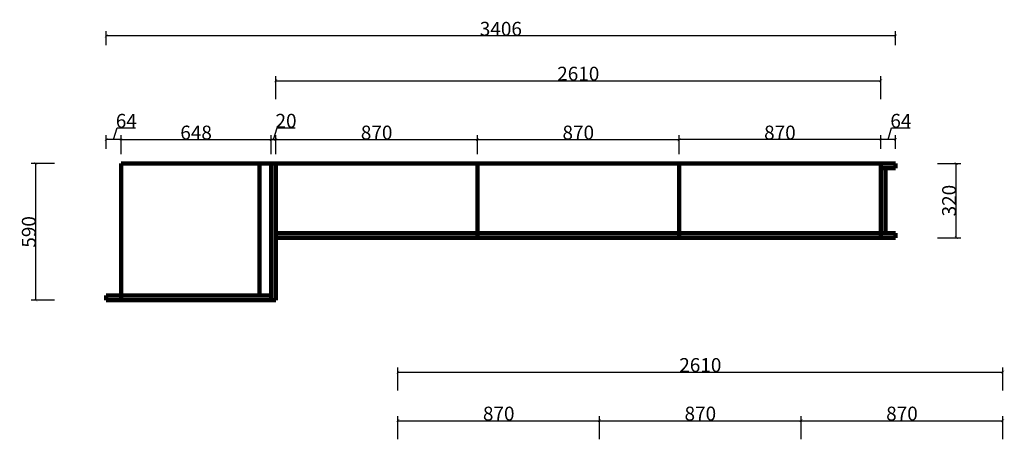
# Model space of a CAD drawing. Units: millimetres. Extents: x 366229 to 375588, y -30972 to -25749.
# Drawn here: x 370976 to 375225, y -27565 to -25749 of the extents above; entities that cross this region are included whole.
import ezdxf

# ---------------------------------------------------------------- set-up
doc = ezdxf.new("R2010")
doc.units = ezdxf.units.MM
doc.header["$PDMODE"] = 35
doc.layers.get('0').update_dxf_attribs({"lineweight": 9})
doc.layers.get('Defpoints').update_dxf_attribs({"lineweight": 60})
doc.styles.add('DS01', font='txt')
doc.dimstyles.new('DS02', dxfattribs={"dimscale": 0, "dimtxt": 60, "dimasz": 12, "dimexe": 20, "dimexo": 40, "dimgap": 0.5, "dimtad": 1, "dimdec": 0, "dimzin": 0, "dimdsep": 46, "dimtxsty": 'DS01', "dimblk": 'ARCHTICK', "dimcen": 0, "dimdle": 0.6, "dimclrd": 44, "dimclre": 44, "dimclrt": 256, "dimadec": 0, "dimazin": 0, "dimtfac": 1, "dimtdec": 0, "dimtmove": 1, "dimatfit": 2, "dimldrblk": 'DOT', "dimfxl": 40, "dimfxlon": 1, "dimtolj": 1, "dimtzin": 0, "dimlwe": 30, "dimarcsym": 0})

# ---------------------------------------------------------------- blocks, each defined once
blk = doc.blocks.new('_ArchTick')
at = {"color": 0, "linetype": 'ByBlock', "const_width": 0.15}
blk.add_lwpolyline([(-0.5, -0.5), (0.5, 0.5)], dxfattribs=at)
blk = doc.blocks.new('*D25')
at = {"color": 44, "lineweight": -2, "transparency": 16777216}
blk.add_line((372607.4, -27479.9), (373478.6, -27479.9), dxfattribs=at)
at = {"color": 44, "lineweight": 30, "transparency": 16777216}
for p, q in [((372608, -27559.9), (372608, -27459.9)), ((373478, -27559.9), (373478, -27459.9))]:
    blk.add_line(p, q, dxfattribs=at)
at = {"layer": 'Defpoints', "color": 0, "transparency": 16777216}
for p in [(373478, -27479.9), (372608, -27759.6), (373478, -27909.6)]:
    blk.add_point(p, dxfattribs=at)
at = {"color": 44, "lineweight": -2, "transparency": 16777216, "xscale": 12, "yscale": 12, "zscale": 12, "rotation": 180}
blk.add_blockref('_ArchTick', (372608, -27479.9), dxfattribs=at)
at = {"color": 44, "lineweight": -2, "transparency": 16777216, "xscale": 12, "yscale": 12, "zscale": 12}
blk.add_blockref('_ArchTick', (373478, -27479.9), dxfattribs=at)
at = {"lineweight": 200, "transparency": 16777216, "insert": (373043, -27449.4), "char_height": 60, "attachment_point": 5, "style": 'DS01'}
blk.add_mtext('\\A1;870', dxfattribs=at)
blk = doc.blocks.new('_Dot')
at = {"color": 0, "linetype": 'ByBlock', "lineweight": -2}
blk.add_line((-0.5, 0), (-1, 0), dxfattribs=at)
at = {"color": 0, "linetype": 'ByBlock', "const_width": 0.5}
blk.add_lwpolyline([(-0.25, 0, 1), (0.25, 0, 1)], format="xyb", close=True, dxfattribs=at)
blk = doc.blocks.new('*D26')
at = {"color": 44, "lineweight": -2, "transparency": 16777216}
blk.add_line((373477.4, -27479.9), (374348.6, -27479.9), dxfattribs=at)
at = {"color": 44, "lineweight": 30, "transparency": 16777216}
for p, q in [((373478, -27559.9), (373478, -27459.9)), ((374348, -27559.9), (374348, -27459.9))]:
    blk.add_line(p, q, dxfattribs=at)
at = {"layer": 'Defpoints', "color": 0, "transparency": 16777216}
for p in [(374348, -27479.9), (373478, -27909.6), (374348, -27909.6)]:
    blk.add_point(p, dxfattribs=at)
at = {"color": 44, "lineweight": -2, "transparency": 16777216, "xscale": 12, "yscale": 12, "zscale": 12, "rotation": 180}
blk.add_blockref('_ArchTick', (373478, -27479.9), dxfattribs=at)
at = {"color": 44, "lineweight": -2, "transparency": 16777216, "xscale": 12, "yscale": 12, "zscale": 12}
blk.add_blockref('_ArchTick', (374348, -27479.9), dxfattribs=at)
at = {"lineweight": 200, "transparency": 16777216, "insert": (373913, -27449.4), "char_height": 60, "attachment_point": 5, "style": 'DS01'}
blk.add_mtext('\\A1;870', dxfattribs=at)
blk = doc.blocks.new('*D27')
at = {"color": 44, "lineweight": -2, "transparency": 16777216}
blk.add_line((374347.4, -27479.9), (375218.6, -27479.9), dxfattribs=at)
at = {"color": 44, "lineweight": 30, "transparency": 16777216}
for p, q in [((374348, -27559.9), (374348, -27459.9)), ((375218, -27559.9), (375218, -27459.9))]:
    blk.add_line(p, q, dxfattribs=at)
at = {"layer": 'Defpoints', "color": 0, "transparency": 16777216}
for p in [(375218, -27479.9), (374348, -27909.6), (375218, -27909.6)]:
    blk.add_point(p, dxfattribs=at)
at = {"color": 44, "lineweight": -2, "transparency": 16777216, "xscale": 12, "yscale": 12, "zscale": 12, "rotation": 180}
blk.add_blockref('_ArchTick', (374348, -27479.9), dxfattribs=at)
at = {"color": 44, "lineweight": -2, "transparency": 16777216, "xscale": 12, "yscale": 12, "zscale": 12}
blk.add_blockref('_ArchTick', (375218, -27479.9), dxfattribs=at)
at = {"lineweight": 200, "transparency": 16777216, "insert": (374783, -27449.4), "char_height": 60, "attachment_point": 5, "style": 'DS01'}
blk.add_mtext('\\A1;870', dxfattribs=at)
blk = doc.blocks.new('*D28')
at = {"color": 44, "lineweight": -2, "transparency": 16777216}
blk.add_line((372607.4, -27270.4), (375218.6, -27270.4), dxfattribs=at)
at = {"color": 44, "lineweight": 30, "transparency": 16777216}
for p, q in [((372608, -27350.4), (372608, -27250.4)), ((375218, -27350.4), (375218, -27250.4))]:
    blk.add_line(p, q, dxfattribs=at)
at = {"layer": 'Defpoints', "color": 0, "transparency": 16777216}
for p in [(375218, -27270.4), (372608, -27759.6), (375218, -27759.6)]:
    blk.add_point(p, dxfattribs=at)
at = {"color": 44, "lineweight": -2, "transparency": 16777216, "xscale": 12, "yscale": 12, "zscale": 12, "rotation": 180}
blk.add_blockref('_ArchTick', (372608, -27270.4), dxfattribs=at)
at = {"color": 44, "lineweight": -2, "transparency": 16777216, "xscale": 12, "yscale": 12, "zscale": 12}
blk.add_blockref('_ArchTick', (375218, -27270.4), dxfattribs=at)
at = {"lineweight": 200, "transparency": 16777216, "insert": (373913, -27239.9), "char_height": 60, "attachment_point": 5, "style": 'DS01'}
blk.add_mtext('\\A1;2610', dxfattribs=at)
blk = doc.blocks.new('*D137')
at = {"color": 44, "lineweight": 30, "transparency": 16777216}
for p, q in [((374691.3, -26307.1), (374691.3, -26247.1)), ((374755.3, -26307.1), (374755.3, -26247.1))]:
    blk.add_line(p, q, dxfattribs=at)
at = {"color": 44, "lineweight": -2, "transparency": 16777216}
for p, q in [((374723.3, -26267.1), (374738.5, -26216.3)), ((374738.5, -26216.3), (374817.9, -26216.3)), ((374755.9, -26267.1), (374690.7, -26267.1))]:
    blk.add_line(p, q, dxfattribs=at)
at = {"layer": 'Defpoints', "color": 0, "transparency": 16777216}
for p in [(374691.3, -26267.1), (374691.3, -26370.2), (374755.3, -26370.2)]:
    blk.add_point(p, dxfattribs=at)
at = {"color": 44, "lineweight": -2, "transparency": 16777216, "xscale": 12, "yscale": 12, "zscale": 12, "rotation": 180}
blk.add_blockref('_ArchTick', (374691.3, -26267.1), dxfattribs=at)
at = {"color": 44, "lineweight": -2, "transparency": 16777216, "xscale": 12, "yscale": 12, "zscale": 12}
blk.add_blockref('_ArchTick', (374755.3, -26267.1), dxfattribs=at)
at = {"lineweight": 200, "transparency": 16777216, "insert": (374778.2, -26185.8), "char_height": 60, "attachment_point": 5, "style": 'DS01'}
blk.add_mtext('\\A1;64', dxfattribs=at)
blk = doc.blocks.new('*D138')
at = {"color": 44, "lineweight": 30, "transparency": 16777216}
for p, q in [((371349.3, -26307.1), (371349.3, -26247.1)), ((371413.3, -26307.1), (371413.3, -26247.1))]:
    blk.add_line(p, q, dxfattribs=at)
at = {"color": 44, "lineweight": -2, "transparency": 16777216}
for p, q in [((371381.3, -26267.1), (371396.5, -26216.3)), ((371396.5, -26216.3), (371475.9, -26216.3)), ((371413.9, -26267.1), (371348.7, -26267.1))]:
    blk.add_line(p, q, dxfattribs=at)
at = {"layer": 'Defpoints', "color": 0, "transparency": 16777216}
for p in [(371349.3, -26267.1), (371413.3, -26370.2), (371349.3, -26940.2)]:
    blk.add_point(p, dxfattribs=at)
at = {"color": 44, "lineweight": -2, "transparency": 16777216, "xscale": 12, "yscale": 12, "zscale": 12, "rotation": 180}
blk.add_blockref('_ArchTick', (371349.3, -26267.1), dxfattribs=at)
at = {"color": 44, "lineweight": -2, "transparency": 16777216, "xscale": 12, "yscale": 12, "zscale": 12}
blk.add_blockref('_ArchTick', (371413.3, -26267.1), dxfattribs=at)
at = {"lineweight": 200, "transparency": 16777216, "insert": (371436.2, -26185.8), "char_height": 60, "attachment_point": 5, "style": 'DS01'}
blk.add_mtext('\\A1;64', dxfattribs=at)
blk = doc.blocks.new('*D125')
at = {"color": 44, "lineweight": -2, "transparency": 16777216}
blk.add_line((374755.9, -25819.2), (371348.7, -25819.2), dxfattribs=at)
at = {"color": 44, "lineweight": 30, "transparency": 16777216}
for p, q in [((371349.3, -25859.2), (371349.3, -25799.2)), ((374755.3, -25859.2), (374755.3, -25799.2))]:
    blk.add_line(p, q, dxfattribs=at)
at = {"layer": 'Defpoints', "color": 0, "transparency": 16777216}
for p in [(371349.3, -25819.2), (374755.3, -26670.2), (371349.3, -26960.2)]:
    blk.add_point(p, dxfattribs=at)
at = {"color": 44, "lineweight": -2, "transparency": 16777216, "xscale": 12, "yscale": 12, "zscale": 12, "rotation": 180}
blk.add_blockref('_ArchTick', (371349.3, -25819.2), dxfattribs=at)
at = {"color": 44, "lineweight": -2, "transparency": 16777216, "xscale": 12, "yscale": 12, "zscale": 12}
blk.add_blockref('_ArchTick', (374755.3, -25819.2), dxfattribs=at)
at = {"lineweight": 200, "transparency": 16777216, "insert": (373052.3, -25788.7), "char_height": 60, "attachment_point": 5, "style": 'DS01'}
blk.add_mtext('\\A1;3406', dxfattribs=at)
blk = doc.blocks.new('*D139')
at = {"color": 44, "lineweight": 30, "transparency": 16777216}
for p, q in [((374936.9, -26370.2), (375036.9, -26370.2)), ((374936.9, -26690.2), (375036.9, -26690.2))]:
    blk.add_line(p, q, dxfattribs=at)
at = {"color": 44, "lineweight": -2, "transparency": 16777216}
blk.add_line((375016.9, -26690.8), (375016.9, -26369.6), dxfattribs=at)
at = {"layer": 'Defpoints', "color": 0, "transparency": 16777216}
for p in [(374691.3, -26370.2), (375016.9, -26370.2), (374691.3, -26690.2)]:
    blk.add_point(p, dxfattribs=at)
at = {"color": 44, "lineweight": -2, "transparency": 16777216, "xscale": 12, "yscale": 12, "zscale": 12}
for p, rotation in [((375016.9, -26370.2), 90), ((375016.9, -26690.2), 270)]:
    blk.add_blockref('_ArchTick', p, dxfattribs=dict(at, rotation=rotation))
at = {"lineweight": 200, "transparency": 16777216, "insert": (374986.4, -26530.2), "char_height": 60, "attachment_point": 5, "rotation": 90, "style": 'DS01'}
blk.add_mtext('\\A1;320', dxfattribs=at)
blk = doc.blocks.new('*D126')
at = {"color": 44, "lineweight": 30, "transparency": 16777216}
for p, q in [((373821.3, -26307.1), (373821.3, -26247.1)), ((374691.3, -26307.1), (374691.3, -26247.1))]:
    blk.add_line(p, q, dxfattribs=at)
at = {"color": 44, "lineweight": -2, "transparency": 16777216}
blk.add_line((374691.9, -26267.1), (373820.7, -26267.1), dxfattribs=at)
at = {"layer": 'Defpoints', "color": 0, "transparency": 16777216}
for p in [(373821.3, -26267.1), (373821.3, -26370.2), (374691.3, -26370.2)]:
    blk.add_point(p, dxfattribs=at)
at = {"color": 44, "lineweight": -2, "transparency": 16777216, "xscale": 12, "yscale": 12, "zscale": 12, "rotation": 180}
blk.add_blockref('_ArchTick', (373821.3, -26267.1), dxfattribs=at)
at = {"color": 44, "lineweight": -2, "transparency": 16777216, "xscale": 12, "yscale": 12, "zscale": 12}
blk.add_blockref('_ArchTick', (374691.3, -26267.1), dxfattribs=at)
at = {"lineweight": 200, "transparency": 16777216, "insert": (374256.3, -26236.6), "char_height": 60, "attachment_point": 5, "style": 'DS01'}
blk.add_mtext('\\A1;870', dxfattribs=at)
blk = doc.blocks.new('*D140')
at = {"color": 44, "lineweight": 30, "transparency": 16777216}
for p, q in [((371413.3, -26330.2), (371413.3, -26247.1)), ((372061.3, -26330.2), (372061.3, -26247.1))]:
    blk.add_line(p, q, dxfattribs=at)
at = {"color": 44, "lineweight": -2, "transparency": 16777216}
blk.add_line((371412.7, -26267.1), (372061.9, -26267.1), dxfattribs=at)
at = {"layer": 'Defpoints', "color": 0, "transparency": 16777216}
for p in [(372061.3, -26267.1), (371413.3, -26370.2), (372061.3, -26370.2)]:
    blk.add_point(p, dxfattribs=at)
at = {"color": 44, "lineweight": -2, "transparency": 16777216, "xscale": 12, "yscale": 12, "zscale": 12, "rotation": 180}
blk.add_blockref('_ArchTick', (371413.3, -26267.1), dxfattribs=at)
at = {"color": 44, "lineweight": -2, "transparency": 16777216, "xscale": 12, "yscale": 12, "zscale": 12}
blk.add_blockref('_ArchTick', (372061.3, -26267.1), dxfattribs=at)
at = {"lineweight": 200, "transparency": 16777216, "insert": (371737.3, -26236.6), "char_height": 60, "attachment_point": 5, "style": 'DS01'}
blk.add_mtext('\\A1;648', dxfattribs=at)
blk = doc.blocks.new('*D141')
at = {"color": 44, "lineweight": 30, "transparency": 16777216}
for p, q in [((372061.3, -26330.2), (372061.3, -26247.1)), ((372081.3, -26330.2), (372081.3, -26247.1))]:
    blk.add_line(p, q, dxfattribs=at)
at = {"color": 44, "lineweight": -2, "transparency": 16777216}
for p, q in [((372071.3, -26267.1), (372086.5, -26216.3)), ((372086.5, -26216.3), (372164.2, -26216.3)), ((372060.7, -26267.1), (372081.9, -26267.1))]:
    blk.add_line(p, q, dxfattribs=at)
at = {"layer": 'Defpoints', "color": 0, "transparency": 16777216}
for p in [(372081.3, -26267.1), (372061.3, -26370.2), (372081.3, -26370.2)]:
    blk.add_point(p, dxfattribs=at)
at = {"color": 44, "lineweight": -2, "transparency": 16777216, "xscale": 12, "yscale": 12, "zscale": 12, "rotation": 180}
blk.add_blockref('_ArchTick', (372061.3, -26267.1), dxfattribs=at)
at = {"color": 44, "lineweight": -2, "transparency": 16777216, "xscale": 12, "yscale": 12, "zscale": 12}
blk.add_blockref('_ArchTick', (372081.3, -26267.1), dxfattribs=at)
at = {"lineweight": 200, "transparency": 16777216, "insert": (372125.4, -26185.8), "char_height": 60, "attachment_point": 5, "style": 'DS01'}
blk.add_mtext('\\A1;20', dxfattribs=at)
blk = doc.blocks.new('*D142')
at = {"color": 44, "lineweight": 30, "transparency": 16777216}
for p, q in [((372081.3, -26330.2), (372081.3, -26247.1)), ((372951.3, -26330.2), (372951.3, -26247.1))]:
    blk.add_line(p, q, dxfattribs=at)
at = {"color": 44, "lineweight": -2, "transparency": 16777216}
blk.add_line((372080.7, -26267.1), (372951.9, -26267.1), dxfattribs=at)
at = {"layer": 'Defpoints', "color": 0, "transparency": 16777216}
for p in [(372951.3, -26267.1), (372081.3, -26370.2), (372951.3, -26370.2)]:
    blk.add_point(p, dxfattribs=at)
at = {"color": 44, "lineweight": -2, "transparency": 16777216, "xscale": 12, "yscale": 12, "zscale": 12, "rotation": 180}
blk.add_blockref('_ArchTick', (372081.3, -26267.1), dxfattribs=at)
at = {"color": 44, "lineweight": -2, "transparency": 16777216, "xscale": 12, "yscale": 12, "zscale": 12}
blk.add_blockref('_ArchTick', (372951.3, -26267.1), dxfattribs=at)
at = {"lineweight": 200, "transparency": 16777216, "insert": (372516.3, -26236.6), "char_height": 60, "attachment_point": 5, "style": 'DS01'}
blk.add_mtext('\\A1;870', dxfattribs=at)
blk = doc.blocks.new('*D143')
at = {"color": 44, "lineweight": 30, "transparency": 16777216}
for p, q in [((372951.3, -26330.2), (372951.3, -26247.1)), ((373821.3, -26330.2), (373821.3, -26247.1))]:
    blk.add_line(p, q, dxfattribs=at)
at = {"color": 44, "lineweight": -2, "transparency": 16777216}
blk.add_line((372950.7, -26267.1), (373821.9, -26267.1), dxfattribs=at)
at = {"layer": 'Defpoints', "color": 0, "transparency": 16777216}
for p in [(373821.3, -26267.1), (372951.3, -26370.2), (373821.3, -26370.2)]:
    blk.add_point(p, dxfattribs=at)
at = {"color": 44, "lineweight": -2, "transparency": 16777216, "xscale": 12, "yscale": 12, "zscale": 12, "rotation": 180}
blk.add_blockref('_ArchTick', (372951.3, -26267.1), dxfattribs=at)
at = {"color": 44, "lineweight": -2, "transparency": 16777216, "xscale": 12, "yscale": 12, "zscale": 12}
blk.add_blockref('_ArchTick', (373821.3, -26267.1), dxfattribs=at)
at = {"lineweight": 200, "transparency": 16777216, "insert": (373386.3, -26236.6), "char_height": 60, "attachment_point": 5, "style": 'DS01'}
blk.add_mtext('\\A1;870', dxfattribs=at)
blk = doc.blocks.new('*D127')
at = {"color": 44, "lineweight": 30, "transparency": 16777216}
for p, q in [((371126, -26370.2), (371026, -26370.2)), ((371126, -26960.2), (371026, -26960.2))]:
    blk.add_line(p, q, dxfattribs=at)
at = {"color": 44, "lineweight": -2, "transparency": 16777216}
blk.add_line((371046, -26960.8), (371046, -26369.6), dxfattribs=at)
at = {"layer": 'Defpoints', "color": 0, "transparency": 16777216}
for p in [(371046, -26370.2), (371363.3, -26370.2), (371349.3, -26960.2)]:
    blk.add_point(p, dxfattribs=at)
at = {"color": 44, "lineweight": -2, "transparency": 16777216, "xscale": 12, "yscale": 12, "zscale": 12}
for p, rotation in [((371046, -26370.2), 90), ((371046, -26960.2), 270)]:
    blk.add_blockref('_ArchTick', p, dxfattribs=dict(at, rotation=rotation))
at = {"lineweight": 200, "transparency": 16777216, "insert": (371015.5, -26665.2), "char_height": 60, "attachment_point": 5, "rotation": 90, "style": 'DS01'}
blk.add_mtext('\\A1;590', dxfattribs=at)
blk = doc.blocks.new('*D144')
at = {"color": 44, "lineweight": 30, "transparency": 16777216}
for p, q in [((372081.3, -26092.9), (372081.3, -25992.9)), ((374691.3, -26092.9), (374691.3, -25992.9))]:
    blk.add_line(p, q, dxfattribs=at)
at = {"color": 44, "lineweight": -2, "transparency": 16777216}
blk.add_line((372080.7, -26012.9), (374691.9, -26012.9), dxfattribs=at)
at = {"layer": 'Defpoints', "color": 0, "transparency": 16777216}
for p in [(374691.3, -26012.9), (372081.3, -26370.2), (374691.3, -26370.2)]:
    blk.add_point(p, dxfattribs=at)
at = {"color": 44, "lineweight": -2, "transparency": 16777216, "xscale": 12, "yscale": 12, "zscale": 12, "rotation": 180}
blk.add_blockref('_ArchTick', (372081.3, -26012.9), dxfattribs=at)
at = {"color": 44, "lineweight": -2, "transparency": 16777216, "xscale": 12, "yscale": 12, "zscale": 12}
blk.add_blockref('_ArchTick', (374691.3, -26012.9), dxfattribs=at)
at = {"lineweight": 200, "transparency": 16777216, "insert": (373386.3, -25982.4), "char_height": 60, "attachment_point": 5, "style": 'DS01'}
blk.add_mtext('\\A1;2610', dxfattribs=at)

msp = doc.modelspace()

# ---------------------------------------------------------------- linework, layer by layer
at = {"lineweight": 200}
for p, q in [((374691.3, -26370.2), (371413.3, -26370.2)), ((371413.3, -26370.2), (371413.3, -26960.2)), ((372011.3, -26370.2), (372011.3, -26940.2)), ((372061.3, -26370.2), (372061.3, -26960.2)), ((372081.3, -26370.2), (372081.3, -26690.2)), ((372081.3, -26370.2), (372081.3, -26960.2)), ((372951.3, -26370.2), (372951.3, -26690.2)), ((373821.3, -26370.2), (373821.3, -26690.2)), ((374691.3, -26690.2), (374691.3, -26370.2)), ((374691.3, -26370.2), (374755.3, -26370.2)), ((374755.3, -26390.2), (374755.3, -26370.2)), ((374691.3, -26390.2), (374755.3, -26390.2)), ((374711.3, -26670.2), (374711.3, -26390.2)), ((374691.3, -26670.2), (372081.3, -26670.2)), ((374755.3, -26670.2), (374691.3, -26670.2)), ((374755.3, -26690.2), (374755.3, -26670.2)), ((374691.3, -26690.2), (372081.3, -26690.2)), ((374755.3, -26690.2), (374691.3, -26690.2)), ((372061.3, -26940.2), (371349.3, -26940.2)), ((371349.3, -26940.2), (371349.3, -26960.2)), ((372081.3, -26960.2), (371349.3, -26960.2))]:
    msp.add_line(p, q, dxfattribs=at)

# ---------------------------------------------------------------- dimensions: what is measured, and where the dimension line sits
for base, p1, p2, angle, override, picture, middle in [((371349.3, -25819.2), (374755.3, -26670.2), (371349.3, -26960.2), 180, {"dimscale": 1}, '*D125', (373052.3, -25788.7)), ((371349.3, -26267.1), (371413.3, -26370.2), (371349.3, -26940.2), 180, {"dimscale": 1}, '*D138', (371397, -26185.8)), ((374691.3, -26267.1), (374755.3, -26370.2), (374691.3, -26370.2), 180, {"dimscale": 1}, '*D137', (374739, -26185.8)), ((373821.3, -26267.1), (374691.3, -26370.2), (373821.3, -26370.2), 180, {"dimscale": 1}, '*D126', (374256.3, -26236.6)), ((371046, -26370.2), (371349.3, -26960.2), (371363.3, -26370.2), 90, {"dimscale": 1, "dimfxl": 80, "dimarcsym": 1}, '*D127', (371015.5, -26665.2)), ((375016.9, -26370.2), (374691.3, -26690.2), (374691.3, -26370.2), 90, {"dimscale": 1, "dimfxl": 80, "dimarcsym": 1}, '*D139', (374986.4, -26530.2))]:
    dim = msp.add_linear_dim(base=base, p1=p1, p2=p2, angle=angle, dimstyle='DS02', override=override, dxfattribs=at)
    dim.commit()
    dim.dimension.update_dxf_attribs({"geometry": picture, "text_midpoint": middle})
for base, p1, p2, picture, middle in [((374691.3, -26012.9), (372081.3, -26370.2), (374691.3, -26370.2), '*D144', (373386.3, -25982.4)), ((372081.3, -26267.1), (372061.3, -26370.2), (372081.3, -26370.2), '*D141', (372087, -26185.8)), ((372061.3, -26267.1), (371413.3, -26370.2), (372061.3, -26370.2), '*D140', (371737.3, -26236.6)), ((372951.3, -26267.1), (372081.3, -26370.2), (372951.3, -26370.2), '*D142', (372516.3, -26236.6)), ((373821.3, -26267.1), (372951.3, -26370.2), (373821.3, -26370.2), '*D143', (373386.3, -26236.6)), ((375218, -27270.4), (372608, -27759.6), (375218, -27759.6), '*D28', (373913, -27239.9)), ((373478, -27479.9), (372608, -27759.6), (373478, -27909.6), '*D25', (373043, -27449.4)), ((374348, -27479.9), (373478, -27909.6), (374348, -27909.6), '*D26', (373913, -27449.4)), ((375218, -27479.9), (374348, -27909.6), (375218, -27909.6), '*D27', (374783, -27449.4))]:
    dim = msp.add_linear_dim(base=base, p1=p1, p2=p2, dimstyle='DS02', override={"dimscale": 1, "dimfxl": 80, "dimarcsym": 1}, dxfattribs=at)
    dim.commit()
    dim.dimension.update_dxf_attribs({"geometry": picture, "text_midpoint": middle})

doc.saveas('drawing.dxf')
